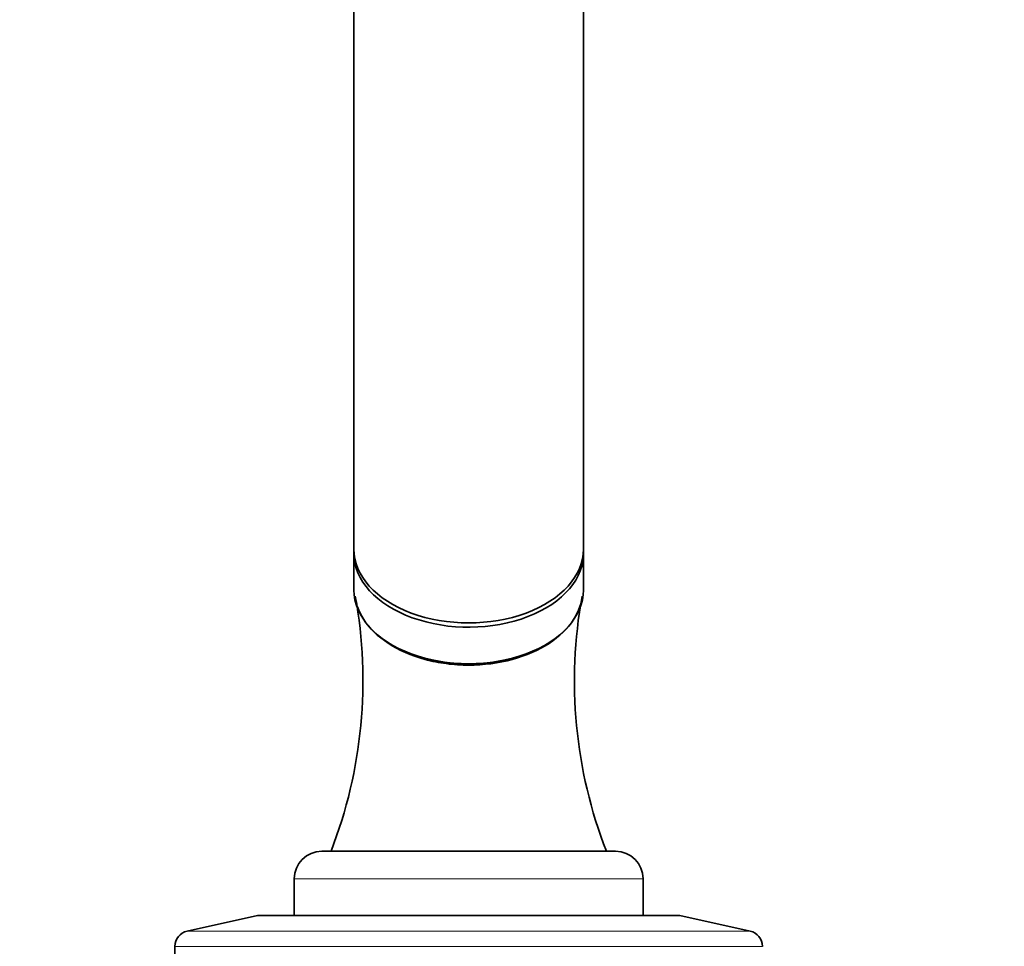
# Model space of a CAD drawing. Units: millimetres. Extents: x 0 to 2438, y 0 to 2765.
# Drawn here: x 1307 to 1415, y 2013 to 2114 of the extents above; entities that cross this region are included whole.
import ezdxf
from ezdxf import colors
from ezdxf.entities.mleader import LeaderData, LeaderLine
from ezdxf.math import Vec2, Vec3

# ---------------------------------------------------------------- set-up
doc = ezdxf.new("R2010")
doc.units = ezdxf.units.MM
doc.layers.add('DV1_Défaut', color=7, linetype='Continuous')
doc.layers.add('Défaut', color=7, linetype='Continuous')

# ---------------------------------------------------------------- blocks, each defined once
blk = doc.blocks.new('_DOT')
at = {"color": 0}
blk.add_line((0, 0), (-1, 0), dxfattribs=at)
at = {"color": 0, "const_width": 0.333}
blk.add_lwpolyline([(-0.1665, 0, 1), (0.1665, 0, 1)], format="xyb", close=True, dxfattribs=at)
blk = doc.blocks.new('SE')
at = {"layer": 'DV1_Défaut', "color": 7, "linetype": 'Continuous', "lineweight": 35}
for p, q in [((1343.88, 2147.91), (1343.88, 2055.99)), ((1368.88, 2055.99), (1368.88, 2147.91)), ((1343.88, 2055.52), (1343.88, 2051.54)), ((1368.88, 2051.54), (1368.88, 2055.52)), ((1340.38, 2023.07), (1372.38, 2023.07)), ((1337.38, 2020.07), (1337.38, 2016.07)), ((1375.38, 2016.07), (1375.38, 2020.07)), ((1333.38, 2016.07), (1325.72, 2014.37)), ((1333.38, 2016.07), (1379.38, 2016.07)), ((1387.05, 2014.37), (1379.38, 2016.07)), ((1324.38, 2012.71), (1324.38, 2008.07))]:
    blk.add_line(p, q, dxfattribs=at)
at = {"layer": 'DV1_Défaut', "color": 7, "linetype": 'Continuous', "lineweight": 18}
for p, q in [((1337.38, 2020.07), (1375.38, 2020.07)), ((1325.72, 2014.37), (1387.05, 2014.37)), ((1324.38, 2012.71), (1388.38, 2012.71))]:
    blk.add_line(p, q, dxfattribs=at)
at = {"layer": 'DV1_Défaut', "color": 7, "linetype": 'Continuous', "lineweight": 35}
for centre, radius, start, end in [((1293.3, 2041.68), 51.56, 338.8501, 10.2705), ((1419.2, 2041.64), 51.3, 169.6445, 201.2245), ((1340.38, 2020.07), 3, 90, 180), ((1372.38, 2020.07), 3, 0, 90), ((1326.08, 2012.71), 1.7, 102.5, 180), ((1386.68, 2012.71), 1.7, 0, 77.5)]:
    blk.add_arc(centre, radius, start, end, dxfattribs=at)
for centre, major_axis, start_param, end_param in [((1356.38, 2055.99), (-12.5, 0), 0, 3.141593), ((1356.38, 2055.52), (-12.5, 0), 6.254283, 6.283185), ((1356.38, 2055.52), (-12.5, 0), 0, 3.170495), ((1356.38, 2051.54), (-12.5, 0), 0, 3.141593), ((1356.38, 2051.39), (-12.3, 0), 0.985161, 2.156431)]:
    blk.add_ellipse(centre, major_axis=major_axis, ratio=0.642788, start_param=start_param, end_param=end_param, dxfattribs=at)
blk.add_open_spline([(1344.29, 2049.7), (1344.45, 2049.24), (1344.67, 2048.78), (1345.56, 2047.37), (1346.47, 2046.49), (1348.77, 2044.99), (1350.13, 2044.39), (1352.38, 2043.77), (1353.15, 2043.62), (1354.74, 2043.41), (1355.57, 2043.36), (1358, 2043.35), (1359.64, 2043.57), (1362.62, 2044.38), (1364, 2044.99), (1366.28, 2046.47), (1367.19, 2047.36), (1368.29, 2049.07), (1368.59, 2049.85), (1368.71, 2050.64)], degree=3, knots=[0, 0, 0, 0, 0.06263, 0.06263, 0.201268, 0.201268, 0.339906, 0.339906, 0.409225, 0.409225, 0.478544, 0.478544, 0.617182, 0.617182, 0.75582, 0.75582, 0.894459, 0.894459, 1, 1, 1, 1], dxfattribs=at)

msp = doc.modelspace()

# ---------------------------------------------------------------- block references
at = {"layer": 'Défaut'}
msp.add_blockref('SE', (0, 0), dxfattribs=at)

# ---------------------------------------------------------------- leaders
at = {"layer": 'Défaut', "color": 7, "linetype": 'Continuous', "lineweight": 18}
ml = msp.add_multileader_mtext('Standard', dxfattribs=at)
ml.set_content('{\\pxsm0.9;\\fSolid Edge ISO|b1||i0||c0|p34;\\W1.;11/10/2021\\P}', color=256)
ml.set_leader_properties()
ml.set_arrow_properties(name='DOT')
ml.build(insert=Vec2(0, 0))
ml.multileader.update_dxf_attribs({"leader_type": 0, "dogleg_length": 0, "arrow_head_size": 12})
ctx = ml.context
ctx.base_point, ctx.char_height, ctx.arrow_head_size, ctx.landing_gap_size = Vec3(2350.88, 2757.6), 12, 12, 4.2
notes = []
notes.append((ctx, [(0, (0, 0, 0), (0, 0), (1, 0), 1, [])]))
ctx.mtext.insert = Vec3(2352.88, 2763.72)
for ctx, leaders in notes:
    for number, flags, end, landing, length, lines in leaders:
        leader = LeaderData()
        leader.index, (leader.has_last_leader_line, leader.has_dogleg_vector, leader.attachment_direction) = number, flags
        leader.last_leader_point, leader.dogleg_vector, leader.dogleg_length = Vec3(end), Vec3(landing), length
        for number, points, colour, breaks in lines:
            line = LeaderLine()
            line.index, line.vertices, line.color, line.breaks = number, Vec3.list(points), colors.encode_raw_color(colour), breaks
            leader.lines.append(line)
        ctx.leaders.append(leader)

doc.saveas('drawing.dxf')
